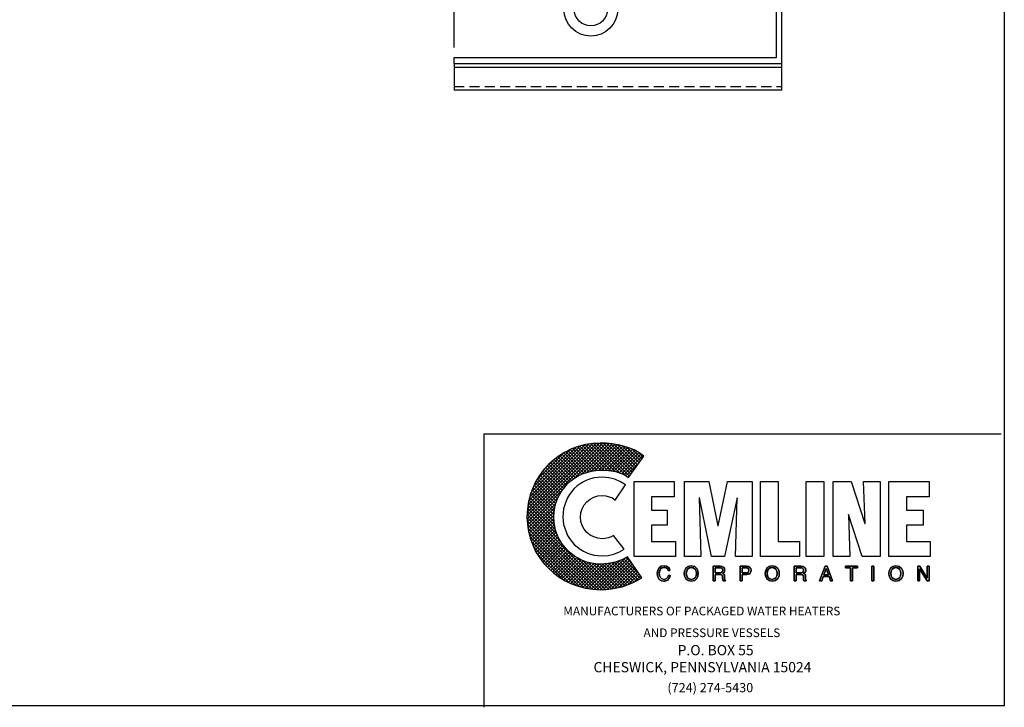
# Model space of a CAD drawing. Units: inches. Extents: x -127 to 8, y -32 to 68.
# Drawn here: x -40 to 8, y -32 to 1 of the extents above; entities that cross this region are included whole.
import ezdxf

# ---------------------------------------------------------------- set-up
doc = ezdxf.new("R2010")
doc.units = ezdxf.units.IN
doc.header["$MEASUREMENT"] = 0
doc.linetypes.add('DASHED', pattern=[0.75, 0.5, -0.25])
doc.layers.get('0').update_dxf_attribs({"color": 250})
for name, color, linetype in [('3', 5, 'Continuous'), ('DIM-TEXT', 3, 'Continuous'), ('H', 6, 'DASHED')]:
    doc.layers.add(name, color=color, linetype=linetype)
doc.styles.add('TXT', font='txt')
doc.dimstyles.get("Standard").update_dxf_attribs({"dimtxt": 1, "dimasz": 2, "dimexe": 1, "dimexo": 0.5, "dimgap": 1, "dimtad": 0, "dimtih": 1, "dimtoh": 1, "dimdec": 0, "dimzin": 0, "dimdsep": 46, "dimlunit": 5, "dimtxsty": 'TXT', "dimcen": 0.09, "dimadec": 0, "dimazin": 0, "dimtfac": 1, "dimtdec": 0, "dimtofl": 0, "dimtmove": 0, "dimatfit": 3, "dimfxl": 0, "dimtolj": 1, "dimtzin": 0, "dimarcsym": 0})

# ---------------------------------------------------------------- blocks, each defined once
blk = doc.blocks.new('*X2')
at = {"color": 0}
for p, q in [((-15.367, -22.731), (-11.822, -19.186)), ((-15.361, -22.884), (-11.662, -19.185)), ((-15.355, -22.559), (-11.988, -19.192)), ((-15.35, -23.033), (-11.502, -19.185)), ((-15.341, -22.386), (-12.153, -19.198)), ((-15.315, -22.2), (-12.34, -19.226)), ((-13.07, -20.912), (-11.355, -19.197)), ((-12.705, -20.707), (-11.209, -19.211)), ((-10.822, -20.642), (-12.251, -19.212)), ((-10.527, -20.777), (-12.107, -19.196)), ((-10.361, -20.784), (-11.953, -19.191)), ((-10.294, -20.691), (-11.799, -19.185)), ((-10.227, -20.599), (-11.64, -19.185)), ((-10.16, -20.506), (-11.48, -19.186)), ((-10.092, -20.414), (-11.304, -19.202)), ((-10.025, -20.321), (-11.12, -19.226)), ((-15.285, -22.01), (-12.531, -19.257)), ((-15.226, -21.792), (-12.746, -19.313)), ((-15.149, -21.556), (-12.978, -19.385)), ((-15.048, -21.295), (-13.24, -19.487)), ((-14.89, -20.978), (-13.577, -19.664)), ((-12.567, -20.651), (-13.562, -19.656)), ((-12.451, -20.608), (-13.461, -19.598)), ((-12.328, -20.571), (-13.355, -19.545)), ((-12.202, -20.537), (-13.248, -19.491)), ((-12.06, -20.52), (-13.138, -19.442)), ((-11.912, -20.508), (-13.02, -19.4)), ((-11.761, -20.5), (-12.903, -19.358)), ((-11.596, -20.506), (-12.78, -19.321)), ((-11.431, -20.511), (-12.653, -19.289)), ((-11.249, -20.533), (-12.527, -19.256)), ((-12.444, -20.605), (-11.073, -19.235)), ((-11.062, -20.561), (-12.39, -19.233)), ((-12.218, -20.539), (-10.938, -19.259)), ((-12.037, -20.518), (-10.809, -19.289)), ((-11.866, -20.506), (-10.68, -19.32)), ((-11.702, -20.502), (-10.555, -19.355)), ((-11.548, -20.507), (-10.433, -19.392)), ((-11.394, -20.513), (-10.315, -19.434)), ((-11.254, -20.532), (-10.201, -19.479)), ((-11.115, -20.553), (-10.092, -19.53)), ((-10.986, -20.583), (-9.993, -19.59)), ((-9.958, -20.229), (-10.925, -19.262)), ((-10.868, -20.625), (-9.894, -19.651)), ((-9.891, -20.136), (-10.717, -19.311)), ((-9.824, -20.044), (-10.495, -19.373)), ((-9.757, -19.951), (-10.248, -19.461)), ((-9.69, -19.859), (-9.905, -19.644)), ((-14.467, -20.395), (-14.155, -20.083)), ((-13.27, -21.065), (-14.206, -20.129)), ((-13.182, -20.993), (-14.122, -20.053)), ((-13.089, -20.926), (-14.035, -19.98)), ((-12.994, -20.862), (-13.945, -19.911)), ((-12.897, -20.799), (-13.854, -19.842)), ((-12.792, -20.745), (-13.761, -19.776)), ((-12.681, -20.696), (-13.661, -19.716)), ((-10.751, -20.667), (-9.798, -19.714)), ((-10.641, -20.716), (-9.702, -19.778)), ((-10.536, -20.771), (-9.866, -20.101)), ((-13.708, -21.584), (-14.66, -20.632)), ((-13.649, -21.484), (-14.591, -20.541)), ((-13.575, -21.397), (-14.519, -20.453)), ((-13.502, -21.311), (-14.444, -20.369)), ((-13.429, -21.225), (-14.368, -20.286)), ((-13.353, -21.141), (-14.29, -20.204)), ((-13.958, -22.132), (-14.968, -21.121)), ((-13.917, -22.012), (-14.914, -21.016)), ((-13.874, -21.896), (-14.853, -20.917)), ((-13.819, -21.792), (-14.793, -20.818)), ((-13.763, -21.688), (-14.729, -20.722)), ((-10.438, -20.833), (-10.286, -20.681)), ((-15.336, -23.179), (-13.669, -21.512)), ((-14.049, -22.679), (-15.155, -21.572)), ((-14.037, -22.531), (-15.113, -21.455)), ((-14.015, -22.394), (-15.068, -21.34)), ((-13.988, -22.261), (-15.018, -21.231)), ((-15.316, -23.318), (-13.852, -21.854)), ((-13.967, -23.399), (-15.296, -22.069)), ((-14.012, -23.194), (-15.266, -21.94)), ((-14.043, -23.003), (-15.232, -21.815)), ((-14.052, -22.835), (-15.197, -21.69)), ((-11.524, -26.32), (-15.35, -22.494)), ((-13.726, -23.958), (-15.336, -22.348)), ((-13.887, -23.638), (-15.316, -22.209)), ((-15.295, -23.457), (-13.954, -22.116)), ((-15.264, -23.585), (-14.003, -22.324)), ((-15.23, -23.71), (-14.035, -22.515)), ((-11.834, -26.329), (-15.367, -22.796)), ((-11.677, -26.327), (-15.361, -22.643)), ((-12.006, -26.316), (-15.355, -22.967)), ((-15.195, -23.835), (-14.049, -22.689)), ((-15.153, -23.952), (-14.051, -22.851)), ((-15.11, -24.069), (-14.043, -23.002)), ((-12.18, -26.302), (-15.342, -23.14)), ((-12.367, -26.274), (-15.314, -23.327)), ((-12.562, -26.239), (-15.281, -23.52)), ((-15.065, -24.184), (-14.021, -23.14)), ((-15.015, -24.293), (-13.996, -23.274)), ((-14.965, -24.403), (-13.966, -23.403)), ((-14.91, -24.507), (-13.929, -23.526)), ((-12.777, -26.183), (-15.222, -23.739)), ((-13.014, -26.106), (-15.144, -23.976)), ((-14.849, -24.606), (-13.885, -23.642)), ((-14.789, -24.705), (-13.835, -23.751)), ((-14.725, -24.8), (-13.782, -23.858)), ((-14.656, -24.891), (-13.725, -23.96)), ((-13.278, -26.002), (-15.04, -24.24)), ((-14.587, -24.981), (-13.667, -24.062)), ((-14.514, -25.068), (-13.597, -24.152)), ((-14.436, -25.15), (-13.527, -24.241)), ((-14.358, -25.232), (-13.452, -24.325)), ((-14.279, -25.312), (-13.375, -24.408)), ((-14.197, -25.389), (-13.292, -24.484)), ((-13.602, -25.837), (-14.875, -24.564)), ((-14.115, -25.467), (-13.208, -24.559)), ((-14.03, -25.541), (-13.118, -24.63)), ((-13.939, -25.61), (-13.028, -24.698)), ((-13.848, -25.679), (-12.926, -24.756)), ((-13.754, -25.744), (-12.823, -24.813)), ((-13.655, -25.805), (-12.717, -24.866)), ((-13.556, -25.865), (-12.607, -24.916)), ((-13.453, -25.922), (-12.491, -24.959)), ((-13.344, -25.972), (-12.367, -24.995)), ((-11.378, -26.306), (-12.931, -24.754)), ((-11.234, -26.291), (-12.611, -24.914)), ((-11.1, -26.266), (-12.371, -24.994)), ((-12.37, -26.274), (-11.093, -24.997)), ((-12.231, -26.295), (-10.853, -24.916)), ((-12.088, -26.311), (-10.55, -24.773)), ((-11.939, -26.321), (-10.403, -24.786)), ((-11.79, -26.332), (-10.339, -24.881)), ((-11.623, -26.324), (-10.275, -24.977)), ((-10.135, -25.954), (-11.092, -24.997)), ((-10.029, -25.901), (-10.971, -24.959)), ((-9.926, -25.844), (-10.854, -24.917)), ((-9.825, -25.785), (-10.736, -24.874)), ((-9.868, -25.583), (-10.633, -24.818)), ((-10.194, -25.098), (-10.53, -24.762)), ((-13.234, -26.022), (-12.238, -25.026)), ((-13.121, -26.068), (-12.104, -25.051)), ((-13.003, -26.11), (-11.965, -25.071)), ((-12.886, -26.152), (-11.813, -25.079)), ((-12.762, -26.187), (-11.648, -25.074)), ((-12.635, -26.22), (-11.477, -25.062)), ((-12.508, -26.253), (-11.291, -25.035)), ((-10.966, -26.24), (-12.167, -25.039)), ((-10.833, -26.213), (-11.976, -25.07)), ((-10.701, -26.186), (-11.807, -25.08)), ((-10.583, -26.145), (-11.653, -25.074)), ((-10.465, -26.103), (-11.504, -25.064)), ((-11.453, -26.314), (-10.211, -25.072)), ((-10.353, -26.055), (-11.36, -25.049)), ((-11.275, -26.296), (-10.147, -25.168)), ((-10.243, -26.006), (-11.226, -25.023)), ((-11.082, -26.262), (-10.083, -25.263)), ((-10.884, -26.224), (-10.019, -25.359)), ((-10.679, -26.178), (-9.955, -25.454)), ((-10.431, -26.09), (-9.891, -25.55)), ((-10.136, -25.954), (-9.827, -25.645)), ((-9.782, -25.76), (-9.763, -25.74))]:
    blk.add_line(p, q, dxfattribs=at)
blk = doc.blocks.new('*D10')
at = {"color": 0, "lineweight": -2}
for p, q in [((-18.925, 0.129), (-18.925, 54.5)), ((1.916, 47.265), (1.916, 54.5)), ((-16.925, 53.5), (-10.504, 53.5)), ((-0.084, 53.5), (-6.504, 53.5))]:
    blk.add_line(p, q, dxfattribs=at)
at = {"color": 0}
for points in [[(-16.925, 53.833), (-16.925, 53.167), (-18.925, 53.5)], [(-0.084, 53.833), (-0.084, 53.167), (1.916, 53.5)]]:
    blk.add_solid(points, dxfattribs=at)
at = {"layer": 'DEFPOINTS', "color": 0}
for p in [(-18.925, 53.5), (1.916, 46.765), (-18.925, -0.371)]:
    blk.add_point(p, dxfattribs=at)
at = {"color": 0, "insert": (-8.504, 53.5), "char_height": 1, "attachment_point": 5, "style": 'TXT'}
blk.add_mtext('\\A1;21"', dxfattribs=at)

msp = doc.modelspace()

# ---------------------------------------------------------------- linework, layer by layer
for p, q in [((7.944, 68.046), (7.944, -31.993)), ((-18.925, -0.371), (-3.175, -0.371)), ((-18.925, -0.648), (-18.925, -0.371)), ((-18.925, -0.648), (-2.925, -0.648)), ((-18.925, -0.836), (-2.925, -0.836)), ((-17.471, -18.719), (7.796, -18.719)), ((-17.471, -18.719), (-17.471, -32.065)), ((7.944, -31.993), (-126.608, -31.993))]:
    msp.add_line(p, q)
at = {"linetype": 'Continuous'}
for p, q in [((-3.175, -0.371), (-3.175, 35.352)), ((-2.925, -1.961), (-2.925, 35.352)), ((-18.925, -0.648), (-18.925, -1.961))]:
    msp.add_line(p, q, dxfattribs=at)
at = {"color": 1}
for points in [[(-10.553, -21.216), (-10.8, -21.06), (-11.074, -20.93), (-11.373, -20.864), (-11.699, -20.838), (-11.894, -20.851), (-12.076, -20.877), (-12.258, -20.917), (-12.441, -20.982), (-12.61, -21.073), (-12.766, -21.164), (-12.909, -21.268), (-13.052, -21.398), (-13.17, -21.541), (-13.287, -21.685), (-13.378, -21.841), (-13.456, -22.01), (-13.521, -22.192), (-13.573, -22.375), (-13.599, -22.57), (-13.612, -22.765), (-13.599, -22.96), (-13.573, -23.143), (-13.521, -23.325), (-13.456, -23.507), (-13.378, -23.676), (-13.287, -23.833), (-13.17, -23.976), (-13.052, -24.119), (-12.909, -24.236), (-12.766, -24.353), (-12.61, -24.444), (-12.441, -24.522), (-12.258, -24.588), (-12.076, -24.64), (-11.894, -24.666), (-11.699, -24.679), (-11.399, -24.653), (-11.126, -24.588), (-10.852, -24.483), (-10.618, -24.353), (-11.139, -23.689), (-11.256, -23.754), (-11.399, -23.793), (-11.542, -23.833), (-11.699, -23.846), (-11.907, -23.819), (-12.102, -23.754), (-12.284, -23.663), (-12.441, -23.533), (-12.571, -23.377), (-12.662, -23.195), (-12.727, -22.999), (-12.753, -22.791), (-12.727, -22.57), (-12.662, -22.375), (-12.571, -22.192), (-12.441, -22.036), (-12.284, -21.919), (-12.102, -21.815), (-11.907, -21.75), (-11.699, -21.737), (-11.516, -21.75), (-11.347, -21.789), (-11.191, -21.854), (-11.061, -21.958), (-10.553, -21.216), (-10.553, -21.216)], [(-10.123, -24.705), (-10.123, -21.047), (-8.171, -21.047), (-8.171, -21.789), (-9.277, -21.789), (-9.277, -22.453), (-8.522, -22.453), (-8.522, -23.182), (-9.277, -23.182), (-9.277, -23.976), (-8.106, -23.976), (-8.106, -24.705), (-10.123, -24.705), (-10.123, -24.705)], [(-7.676, -24.705), (-7.676, -21.047), (-6.478, -21.047), (-6.036, -23.208), (-6.023, -23.208), (-5.567, -21.047), (-4.369, -21.047), (-4.369, -24.705), (-5.177, -24.705), (-5.098, -21.841), (-5.71, -24.705), (-6.348, -24.705), (-6.934, -21.841), (-6.947, -21.841), (-6.869, -24.705), (-7.676, -24.705), (-7.676, -24.705)], [(-3.953, -24.705), (-3.953, -21.047), (-3.094, -21.047), (-3.094, -23.976), (-2.052, -23.976), (-2.052, -24.705), (-3.953, -24.705), (-3.953, -24.705)], [(-1.727, -21.047), (-0.868, -21.047), (-0.868, -24.705), (-1.727, -24.705), (-1.727, -21.047), (-1.727, -21.047)], [(0.33, -22.661), (0.33, -22.674), (0.408, -24.705), (-0.412, -24.705), (-0.412, -21.047), (0.473, -21.047), (1.137, -23.09), (1.15, -23.09), (1.072, -21.047), (1.879, -21.047), (1.879, -24.705), (1.007, -24.705), (0.33, -22.661), (0.33, -22.661)], [(2.309, -24.705), (2.309, -21.047), (4.274, -21.047), (4.274, -21.789), (3.168, -21.789), (3.168, -22.453), (3.975, -22.453), (3.975, -23.182), (3.168, -23.182), (3.168, -23.976), (4.326, -23.976), (4.326, -24.705), (2.309, -24.705), (2.309, -24.705)], [(-8.47, -25.395), (-8.47, -25.395), (-8.496, -25.317), (-8.548, -25.277), (-8.613, -25.251), (-8.665, -25.251), (-8.665, -25.251), (-8.756, -25.264), (-8.835, -25.317), (-8.887, -25.408), (-8.9, -25.525), (-8.9, -25.525), (-8.887, -25.642), (-8.848, -25.733), (-8.77, -25.798), (-8.665, -25.824), (-8.665, -25.824), (-8.613, -25.811), (-8.548, -25.785), (-8.496, -25.733), (-8.457, -25.629), (-8.366, -25.629), (-8.366, -25.629), (-8.431, -25.785), (-8.535, -25.876), (-8.639, -25.915), (-8.678, -25.915), (-8.678, -25.915), (-8.796, -25.889), (-8.9, -25.824), (-8.978, -25.707), (-9.004, -25.538), (-9.004, -25.538), (-8.978, -25.382), (-8.913, -25.264), (-8.809, -25.186), (-8.665, -25.16), (-8.665, -25.16), (-8.548, -25.186), (-8.457, -25.238), (-8.405, -25.304), (-8.379, -25.395), (-8.47, -25.395), (-8.379, -25.395), (-8.405, -25.304), (-8.457, -25.238), (-8.548, -25.186), (-8.665, -25.16), (-8.665, -25.16), (-8.809, -25.186), (-8.913, -25.264), (-8.978, -25.382), (-9.004, -25.538), (-9.004, -25.538), (-8.978, -25.707), (-8.9, -25.824), (-8.796, -25.889), (-8.678, -25.915), (-8.678, -25.915), (-8.639, -25.915), (-8.535, -25.876), (-8.431, -25.785), (-8.366, -25.629), (-8.366, -25.629), (-8.457, -25.629), (-8.496, -25.733), (-8.548, -25.785), (-8.613, -25.811), (-8.665, -25.824), (-8.665, -25.824), (-8.77, -25.798), (-8.848, -25.733), (-8.887, -25.642), (-8.9, -25.525), (-8.9, -25.525), (-8.887, -25.408), (-8.835, -25.317), (-8.756, -25.264), (-8.665, -25.251), (-8.665, -25.251), (-8.613, -25.251), (-8.548, -25.277), (-8.496, -25.317), (-8.47, -25.395), (-8.47, -25.395)], [(-8.47, -25.395), (-8.496, -25.317), (-8.548, -25.264), (-8.613, -25.251), (-8.665, -25.251), (-8.756, -25.264), (-8.835, -25.317), (-8.874, -25.408), (-8.9, -25.525), (-8.887, -25.642), (-8.848, -25.733), (-8.77, -25.798), (-8.665, -25.824), (-8.613, -25.811), (-8.548, -25.785), (-8.496, -25.733), (-8.457, -25.629), (-8.366, -25.629), (-8.379, -25.72), (-8.418, -25.785), (-8.47, -25.837), (-8.509, -25.876), (-8.613, -25.902), (-8.678, -25.915), (-8.796, -25.889), (-8.9, -25.824), (-8.978, -25.707), (-8.991, -25.629), (-9.004, -25.538), (-8.978, -25.382), (-8.913, -25.264), (-8.809, -25.186), (-8.665, -25.16), (-8.548, -25.173), (-8.457, -25.225), (-8.405, -25.304), (-8.379, -25.395), (-8.47, -25.395), (-8.47, -25.395)], [(-7.338, -25.915), (-7.429, -25.902), (-7.507, -25.876), (-7.572, -25.837), (-7.611, -25.785), (-7.663, -25.655), (-7.689, -25.538), (-7.663, -25.408), (-7.611, -25.29), (-7.572, -25.238), (-7.507, -25.199), (-7.429, -25.173), (-7.338, -25.16), (-7.246, -25.173), (-7.168, -25.199), (-7.116, -25.238), (-7.064, -25.29), (-7.012, -25.408), (-6.999, -25.538), (-7.012, -25.655), (-7.064, -25.785), (-7.116, -25.837), (-7.168, -25.876), (-7.246, -25.902), (-7.338, -25.915), (-7.338, -25.915)], [(-7.338, -25.915), (-7.338, -25.915), (-7.507, -25.876), (-7.611, -25.785), (-7.676, -25.668), (-7.689, -25.538), (-7.689, -25.538), (-7.676, -25.408), (-7.611, -25.29), (-7.507, -25.199), (-7.338, -25.16), (-7.338, -25.16), (-7.168, -25.199), (-7.064, -25.29), (-7.012, -25.408), (-6.999, -25.538), (-6.999, -25.538), (-7.012, -25.668), (-7.064, -25.785), (-7.168, -25.876), (-7.338, -25.915), (-7.168, -25.876), (-7.064, -25.785), (-7.012, -25.668), (-6.999, -25.538), (-6.999, -25.538), (-7.012, -25.408), (-7.064, -25.29), (-7.168, -25.199), (-7.338, -25.16), (-7.338, -25.16), (-7.507, -25.199), (-7.611, -25.29), (-7.676, -25.408), (-7.689, -25.538), (-7.689, -25.538), (-7.676, -25.668), (-7.611, -25.785), (-7.507, -25.876), (-7.338, -25.915), (-7.338, -25.915)], [(-7.338, -25.251), (-7.338, -25.251), (-7.442, -25.277), (-7.52, -25.33), (-7.572, -25.421), (-7.585, -25.538), (-7.585, -25.538), (-7.572, -25.655), (-7.52, -25.746), (-7.442, -25.798), (-7.338, -25.824), (-7.338, -25.824), (-7.233, -25.798), (-7.155, -25.746), (-7.103, -25.655), (-7.09, -25.538), (-7.09, -25.538), (-7.103, -25.421), (-7.155, -25.33), (-7.233, -25.277), (-7.338, -25.251), (-7.233, -25.277), (-7.155, -25.33), (-7.103, -25.421), (-7.09, -25.538), (-7.09, -25.538), (-7.103, -25.655), (-7.155, -25.746), (-7.233, -25.798), (-7.338, -25.824), (-7.338, -25.824), (-7.442, -25.798), (-7.52, -25.746), (-7.572, -25.655), (-7.585, -25.538), (-7.585, -25.538), (-7.572, -25.421), (-7.52, -25.33), (-7.442, -25.277), (-7.338, -25.251), (-7.338, -25.251)], [(-7.338, -25.251), (-7.442, -25.264), (-7.52, -25.33), (-7.559, -25.421), (-7.585, -25.538), (-7.559, -25.655), (-7.52, -25.746), (-7.442, -25.798), (-7.338, -25.824), (-7.233, -25.798), (-7.155, -25.746), (-7.103, -25.655), (-7.09, -25.538), (-7.103, -25.421), (-7.155, -25.33), (-7.233, -25.264), (-7.338, -25.251), (-7.338, -25.251)], [(-6.166, -25.889), (-6.27, -25.889), (-6.27, -25.186), (-5.932, -25.186), (-5.932, -25.186), (-5.854, -25.199), (-5.775, -25.225), (-5.723, -25.277), (-5.71, -25.369), (-5.71, -25.369), (-5.723, -25.434), (-5.736, -25.486), (-5.775, -25.512), (-5.801, -25.538), (-5.801, -25.538), (-5.775, -25.551), (-5.749, -25.577), (-5.736, -25.616), (-5.723, -25.681), (-5.71, -25.798), (-5.71, -25.798), (-5.71, -25.811), (-5.71, -25.837), (-5.697, -25.863), (-5.671, -25.876), (-5.671, -25.889), (-5.788, -25.889), (-5.788, -25.889), (-5.801, -25.85), (-5.814, -25.785), (-5.814, -25.733), (-5.814, -25.707), (-5.814, -25.707), (-5.814, -25.694), (-5.827, -25.642), (-5.867, -25.603), (-5.932, -25.59), (-6.166, -25.59), (-6.166, -25.889), (-6.166, -25.59), (-5.932, -25.59), (-5.867, -25.603), (-5.827, -25.642), (-5.814, -25.694), (-5.814, -25.707), (-5.814, -25.707), (-5.814, -25.733), (-5.814, -25.785), (-5.801, -25.85), (-5.788, -25.889), (-5.788, -25.889), (-5.671, -25.889), (-5.671, -25.876), (-5.697, -25.863), (-5.71, -25.837), (-5.71, -25.811), (-5.71, -25.798), (-5.71, -25.798), (-5.723, -25.681), (-5.736, -25.616), (-5.749, -25.577), (-5.775, -25.551), (-5.801, -25.538), (-5.801, -25.538), (-5.775, -25.512), (-5.736, -25.486), (-5.723, -25.434), (-5.71, -25.369), (-5.71, -25.369), (-5.723, -25.277), (-5.775, -25.225), (-5.854, -25.199), (-5.932, -25.186), (-5.932, -25.186), (-6.27, -25.186), (-6.27, -25.889), (-6.166, -25.889)], [(-6.166, -25.889), (-6.27, -25.889), (-6.27, -25.186), (-5.932, -25.186), (-5.841, -25.186), (-5.775, -25.225), (-5.723, -25.277), (-5.71, -25.369), (-5.71, -25.434), (-5.736, -25.473), (-5.801, -25.538), (-5.749, -25.577), (-5.723, -25.616), (-5.723, -25.681), (-5.71, -25.798), (-5.697, -25.85), (-5.671, -25.876), (-5.671, -25.889), (-5.788, -25.889), (-5.801, -25.785), (-5.814, -25.707), (-5.827, -25.629), (-5.867, -25.603), (-5.932, -25.59), (-6.166, -25.59), (-6.166, -25.889), (-6.166, -25.889)], [(-6.166, -25.499), (-5.945, -25.499), (-5.945, -25.499), (-5.893, -25.499), (-5.854, -25.473), (-5.814, -25.447), (-5.801, -25.382), (-5.801, -25.382), (-5.827, -25.317), (-5.867, -25.277), (-5.906, -25.264), (-5.932, -25.264), (-6.166, -25.264), (-6.166, -25.499), (-6.166, -25.264), (-5.932, -25.264), (-5.906, -25.264), (-5.867, -25.277), (-5.827, -25.317), (-5.801, -25.382), (-5.801, -25.382), (-5.814, -25.447), (-5.854, -25.473), (-5.893, -25.499), (-5.945, -25.499), (-5.945, -25.499), (-6.166, -25.499)], [(-6.166, -25.499), (-5.945, -25.499), (-5.841, -25.473), (-5.814, -25.447), (-5.801, -25.382), (-5.814, -25.317), (-5.841, -25.277), (-5.932, -25.264), (-6.166, -25.264), (-6.166, -25.499), (-6.166, -25.499)], [(-4.851, -25.889), (-4.955, -25.889), (-4.955, -25.186), (-4.63, -25.186), (-4.63, -25.186), (-4.539, -25.199), (-4.474, -25.238), (-4.435, -25.304), (-4.422, -25.382), (-4.422, -25.382), (-4.435, -25.46), (-4.461, -25.525), (-4.526, -25.577), (-4.63, -25.59), (-4.851, -25.59), (-4.851, -25.889), (-4.851, -25.59), (-4.63, -25.59), (-4.526, -25.577), (-4.461, -25.525), (-4.435, -25.46), (-4.422, -25.382), (-4.422, -25.382), (-4.435, -25.304), (-4.474, -25.238), (-4.539, -25.199), (-4.63, -25.186), (-4.63, -25.186), (-4.955, -25.186), (-4.955, -25.889), (-4.851, -25.889)], [(-4.851, -25.889), (-4.955, -25.889), (-4.955, -25.186), (-4.63, -25.186), (-4.539, -25.199), (-4.474, -25.238), (-4.435, -25.304), (-4.422, -25.382), (-4.435, -25.46), (-4.461, -25.525), (-4.526, -25.564), (-4.63, -25.59), (-4.851, -25.59), (-4.851, -25.889), (-4.851, -25.889)], [(-4.851, -25.512), (-4.669, -25.512), (-4.669, -25.512), (-4.604, -25.499), (-4.565, -25.486), (-4.539, -25.447), (-4.526, -25.382), (-4.526, -25.382), (-4.539, -25.33), (-4.565, -25.29), (-4.604, -25.264), (-4.656, -25.264), (-4.851, -25.264), (-4.851, -25.512), (-4.851, -25.264), (-4.656, -25.264), (-4.604, -25.264), (-4.565, -25.29), (-4.539, -25.33), (-4.526, -25.382), (-4.526, -25.382), (-4.539, -25.447), (-4.565, -25.486), (-4.604, -25.499), (-4.669, -25.512), (-4.669, -25.512), (-4.851, -25.512)], [(-4.851, -25.512), (-4.669, -25.512), (-4.604, -25.499), (-4.565, -25.473), (-4.526, -25.434), (-4.526, -25.382), (-4.526, -25.317), (-4.565, -25.29), (-4.604, -25.264), (-4.656, -25.264), (-4.851, -25.264), (-4.851, -25.512), (-4.851, -25.512)], [(-3.393, -25.915), (-3.393, -25.915), (-3.549, -25.876), (-3.654, -25.785), (-3.719, -25.668), (-3.732, -25.538), (-3.732, -25.538), (-3.719, -25.408), (-3.654, -25.29), (-3.549, -25.199), (-3.393, -25.16), (-3.393, -25.16), (-3.224, -25.199), (-3.12, -25.29), (-3.055, -25.408), (-3.042, -25.538), (-3.042, -25.538), (-3.055, -25.668), (-3.12, -25.785), (-3.224, -25.876), (-3.393, -25.915), (-3.224, -25.876), (-3.12, -25.785), (-3.055, -25.668), (-3.042, -25.538), (-3.042, -25.538), (-3.055, -25.408), (-3.12, -25.29), (-3.224, -25.199), (-3.393, -25.16), (-3.393, -25.16), (-3.549, -25.199), (-3.654, -25.29), (-3.719, -25.408), (-3.732, -25.538), (-3.732, -25.538), (-3.719, -25.668), (-3.654, -25.785), (-3.549, -25.876), (-3.393, -25.915), (-3.393, -25.915)], [(-3.393, -25.915), (-3.484, -25.902), (-3.549, -25.876), (-3.614, -25.837), (-3.654, -25.785), (-3.706, -25.655), (-3.732, -25.538), (-3.706, -25.408), (-3.654, -25.29), (-3.614, -25.238), (-3.549, -25.199), (-3.484, -25.173), (-3.393, -25.16), (-3.302, -25.173), (-3.224, -25.199), (-3.159, -25.238), (-3.107, -25.29), (-3.055, -25.408), (-3.042, -25.538), (-3.055, -25.655), (-3.107, -25.785), (-3.159, -25.837), (-3.224, -25.876), (-3.302, -25.902), (-3.393, -25.915), (-3.393, -25.915)], [(-3.393, -25.251), (-3.393, -25.251), (-3.497, -25.277), (-3.575, -25.33), (-3.627, -25.421), (-3.641, -25.538), (-3.641, -25.538), (-3.627, -25.655), (-3.575, -25.746), (-3.497, -25.798), (-3.393, -25.824), (-3.393, -25.824), (-3.289, -25.798), (-3.211, -25.746), (-3.159, -25.655), (-3.146, -25.538), (-3.146, -25.538), (-3.159, -25.421), (-3.211, -25.33), (-3.289, -25.277), (-3.393, -25.251), (-3.289, -25.277), (-3.211, -25.33), (-3.159, -25.421), (-3.146, -25.538), (-3.146, -25.538), (-3.159, -25.655), (-3.211, -25.746), (-3.289, -25.798), (-3.393, -25.824), (-3.393, -25.824), (-3.497, -25.798), (-3.575, -25.746), (-3.627, -25.655), (-3.641, -25.538), (-3.641, -25.538), (-3.627, -25.421), (-3.575, -25.33), (-3.497, -25.277), (-3.393, -25.251), (-3.393, -25.251)], [(-3.393, -25.251), (-3.484, -25.264), (-3.562, -25.33), (-3.614, -25.421), (-3.641, -25.538), (-3.614, -25.655), (-3.562, -25.746), (-3.484, -25.798), (-3.393, -25.824), (-3.289, -25.798), (-3.211, -25.746), (-3.159, -25.655), (-3.146, -25.538), (-3.159, -25.421), (-3.211, -25.33), (-3.289, -25.264), (-3.393, -25.251), (-3.393, -25.251)], [(-2.222, -25.889), (-2.313, -25.889), (-2.313, -25.186), (-1.987, -25.186), (-1.987, -25.186), (-1.896, -25.199), (-1.831, -25.225), (-1.779, -25.277), (-1.753, -25.369), (-1.753, -25.369), (-1.766, -25.434), (-1.779, -25.486), (-1.818, -25.512), (-1.857, -25.538), (-1.857, -25.538), (-1.818, -25.551), (-1.792, -25.577), (-1.779, -25.616), (-1.766, -25.681), (-1.766, -25.798), (-1.766, -25.798), (-1.766, -25.811), (-1.753, -25.837), (-1.74, -25.863), (-1.727, -25.876), (-1.727, -25.889), (-1.844, -25.889), (-1.844, -25.889), (-1.857, -25.85), (-1.857, -25.785), (-1.857, -25.733), (-1.857, -25.707), (-1.857, -25.707), (-1.857, -25.694), (-1.883, -25.642), (-1.922, -25.603), (-1.987, -25.59), (-2.222, -25.59), (-2.222, -25.889), (-2.222, -25.59), (-1.987, -25.59), (-1.922, -25.603), (-1.883, -25.642), (-1.857, -25.694), (-1.857, -25.707), (-1.857, -25.707), (-1.857, -25.733), (-1.857, -25.785), (-1.857, -25.85), (-1.844, -25.889), (-1.844, -25.889), (-1.727, -25.889), (-1.727, -25.876), (-1.74, -25.863), (-1.753, -25.837), (-1.766, -25.811), (-1.766, -25.798), (-1.766, -25.798), (-1.766, -25.681), (-1.779, -25.616), (-1.792, -25.577), (-1.818, -25.551), (-1.857, -25.538), (-1.857, -25.538), (-1.818, -25.512), (-1.779, -25.486), (-1.766, -25.434), (-1.753, -25.369), (-1.753, -25.369), (-1.779, -25.277), (-1.831, -25.225), (-1.896, -25.199), (-1.987, -25.186), (-1.987, -25.186), (-2.313, -25.186), (-2.313, -25.889), (-2.222, -25.889)], [(-2.222, -25.889), (-2.313, -25.889), (-2.313, -25.186), (-1.987, -25.186), (-1.896, -25.186), (-1.818, -25.225), (-1.766, -25.277), (-1.753, -25.369), (-1.753, -25.434), (-1.779, -25.473), (-1.857, -25.538), (-1.792, -25.577), (-1.766, -25.616), (-1.766, -25.681), (-1.766, -25.798), (-1.753, -25.85), (-1.727, -25.876), (-1.727, -25.889), (-1.844, -25.889), (-1.857, -25.707), (-1.87, -25.629), (-1.909, -25.603), (-1.987, -25.59), (-2.222, -25.59), (-2.222, -25.889), (-2.222, -25.889)], [(-2.222, -25.499), (-2, -25.499), (-2, -25.499), (-1.948, -25.499), (-1.896, -25.473), (-1.87, -25.447), (-1.857, -25.382), (-1.857, -25.382), (-1.87, -25.317), (-1.909, -25.277), (-1.961, -25.264), (-1.974, -25.264), (-2.222, -25.264), (-2.222, -25.499), (-2.222, -25.264), (-1.974, -25.264), (-1.961, -25.264), (-1.909, -25.277), (-1.87, -25.317), (-1.857, -25.382), (-1.857, -25.382), (-1.87, -25.447), (-1.896, -25.473), (-1.948, -25.499), (-2, -25.499), (-2, -25.499), (-2.222, -25.499)], [(-2.222, -25.499), (-2, -25.499), (-1.896, -25.473), (-1.87, -25.447), (-1.857, -25.382), (-1.87, -25.317), (-1.896, -25.277), (-1.974, -25.264), (-2.222, -25.264), (-2.222, -25.499), (-2.222, -25.499)], [(-0.894, -25.681), (-0.972, -25.889), (-1.076, -25.889), (-0.803, -25.186), (-0.698, -25.186), (-0.438, -25.889), (-0.542, -25.889), (-0.607, -25.681), (-0.894, -25.681), (-0.894, -25.681)], [(-0.894, -25.681), (-0.972, -25.889), (-1.076, -25.889), (-0.803, -25.186), (-0.698, -25.186), (-0.438, -25.889), (-0.542, -25.889), (-0.607, -25.681), (-0.894, -25.681), (-0.607, -25.681), (-0.542, -25.889), (-0.438, -25.889), (-0.698, -25.186), (-0.803, -25.186), (-1.076, -25.889), (-0.972, -25.889), (-0.894, -25.681)], [(-0.646, -25.603), (-0.751, -25.29), (-0.868, -25.603), (-0.646, -25.603), (-0.868, -25.603), (-0.751, -25.29), (-0.646, -25.603)], [(-0.646, -25.603), (-0.751, -25.29), (-0.868, -25.603), (-0.646, -25.603), (-0.646, -25.603)], [(0.187, -25.186), (0.773, -25.186), (0.773, -25.264), (0.525, -25.264), (0.525, -25.889), (0.434, -25.889), (0.434, -25.264), (0.187, -25.264), (0.187, -25.186), (0.187, -25.264), (0.434, -25.264), (0.434, -25.889), (0.525, -25.889), (0.525, -25.264), (0.773, -25.264), (0.773, -25.186), (0.187, -25.186)], [(0.187, -25.186), (0.773, -25.186), (0.773, -25.264), (0.525, -25.264), (0.525, -25.889), (0.434, -25.889), (0.434, -25.264), (0.187, -25.264), (0.187, -25.186), (0.187, -25.186)], [(1.475, -25.186), (1.567, -25.186), (1.567, -25.889), (1.475, -25.889), (1.475, -25.186), (1.475, -25.889), (1.567, -25.889), (1.567, -25.186), (1.475, -25.186)], [(1.475, -25.186), (1.567, -25.186), (1.567, -25.889), (1.475, -25.889), (1.475, -25.186), (1.475, -25.186)], [(2.647, -25.915), (2.647, -25.915), (2.491, -25.876), (2.387, -25.785), (2.322, -25.668), (2.309, -25.538), (2.309, -25.538), (2.322, -25.408), (2.387, -25.29), (2.491, -25.199), (2.647, -25.16), (2.647, -25.16), (2.816, -25.199), (2.92, -25.29), (2.986, -25.408), (2.999, -25.538), (2.999, -25.538), (2.986, -25.668), (2.92, -25.785), (2.816, -25.876), (2.647, -25.915), (2.816, -25.876), (2.92, -25.785), (2.986, -25.668), (2.999, -25.538), (2.999, -25.538), (2.986, -25.408), (2.92, -25.29), (2.816, -25.199), (2.647, -25.16), (2.647, -25.16), (2.491, -25.199), (2.387, -25.29), (2.322, -25.408), (2.309, -25.538), (2.309, -25.538), (2.322, -25.668), (2.387, -25.785), (2.491, -25.876), (2.647, -25.915), (2.647, -25.915)], [(2.647, -25.915), (2.556, -25.902), (2.491, -25.876), (2.426, -25.837), (2.387, -25.785), (2.322, -25.655), (2.309, -25.538), (2.322, -25.408), (2.387, -25.29), (2.426, -25.238), (2.491, -25.199), (2.556, -25.173), (2.647, -25.16), (2.738, -25.173), (2.816, -25.199), (2.881, -25.238), (2.92, -25.29), (2.986, -25.408), (2.999, -25.538), (2.986, -25.655), (2.92, -25.785), (2.881, -25.837), (2.816, -25.876), (2.738, -25.902), (2.647, -25.915), (2.647, -25.915)], [(2.647, -25.251), (2.647, -25.251), (2.543, -25.277), (2.465, -25.33), (2.413, -25.421), (2.4, -25.538), (2.4, -25.538), (2.413, -25.655), (2.465, -25.746), (2.543, -25.798), (2.647, -25.824), (2.647, -25.824), (2.751, -25.798), (2.829, -25.746), (2.881, -25.655), (2.894, -25.538), (2.894, -25.538), (2.881, -25.421), (2.829, -25.33), (2.751, -25.277), (2.647, -25.251), (2.751, -25.277), (2.829, -25.33), (2.881, -25.421), (2.894, -25.538), (2.894, -25.538), (2.881, -25.655), (2.829, -25.746), (2.751, -25.798), (2.647, -25.824), (2.647, -25.824), (2.543, -25.798), (2.465, -25.746), (2.413, -25.655), (2.4, -25.538), (2.4, -25.538), (2.413, -25.421), (2.465, -25.33), (2.543, -25.277), (2.647, -25.251), (2.647, -25.251)], [(2.647, -25.251), (2.543, -25.264), (2.465, -25.33), (2.426, -25.421), (2.4, -25.538), (2.426, -25.655), (2.465, -25.746), (2.543, -25.798), (2.647, -25.824), (2.751, -25.798), (2.829, -25.746), (2.881, -25.655), (2.894, -25.538), (2.881, -25.421), (2.829, -25.33), (2.751, -25.264), (2.647, -25.251), (2.647, -25.251)], [(4.183, -25.186), (4.274, -25.186), (4.274, -25.889), (4.17, -25.889), (3.806, -25.317), (3.806, -25.889), (3.715, -25.889), (3.715, -25.186), (3.819, -25.186), (4.183, -25.759), (4.183, -25.186), (4.183, -25.759), (3.819, -25.186), (3.715, -25.186), (3.715, -25.889), (3.806, -25.889), (3.806, -25.317), (4.17, -25.889), (4.274, -25.889), (4.274, -25.186), (4.183, -25.186)], [(4.183, -25.186), (4.274, -25.186), (4.274, -25.889), (4.17, -25.889), (3.806, -25.317), (3.806, -25.889), (3.715, -25.889), (3.715, -25.186), (3.819, -25.186), (4.183, -25.759), (4.183, -25.186), (4.183, -25.186)]]:
    msp.add_lwpolyline(points, dxfattribs=at)
for radius in [1.312, 0.813]:
    msp.add_circle((-12.244, 1.989), radius)
at = {"layer": '3'}
msp.add_line((-2.925, -1.961), (-18.925, -1.961), dxfattribs=at)
msp.add_lwpolyline([(-10.449, -24.718), (-10.735, -24.874), (-11.061, -24.991), (-11.399, -25.056), (-11.764, -25.082), (-11.998, -25.069), (-12.219, -25.03), (-12.441, -24.978), (-12.649, -24.9), (-12.857, -24.796), (-13.039, -24.692), (-13.222, -24.548), (-13.378, -24.405), (-13.521, -24.249), (-13.664, -24.067), (-13.768, -23.885), (-13.872, -23.676), (-13.951, -23.468), (-14.003, -23.247), (-14.042, -23.025), (-14.055, -22.791), (-14.042, -22.557), (-14.003, -22.322), (-13.951, -22.101), (-13.872, -21.893), (-13.768, -21.698), (-13.664, -21.502), (-13.521, -21.333), (-13.378, -21.164), (-13.222, -21.021), (-13.039, -20.89), (-12.857, -20.773), (-12.649, -20.682), (-12.441, -20.604), (-12.219, -20.539), (-11.998, -20.513), (-11.764, -20.5), (-11.386, -20.513), (-11.035, -20.565), (-10.709, -20.682), (-10.553, -20.76), (-10.41, -20.851), (-9.655, -19.81), (-9.889, -19.654), (-10.123, -19.511), (-10.384, -19.406), (-10.644, -19.328), (-10.917, -19.263), (-11.204, -19.211), (-11.49, -19.185), (-11.79, -19.185), (-12.154, -19.198), (-12.506, -19.25), (-12.857, -19.341), (-13.183, -19.459), (-13.495, -19.615), (-13.794, -19.797), (-14.068, -20.005), (-14.315, -20.227), (-14.549, -20.487), (-14.758, -20.76), (-14.94, -21.06), (-15.083, -21.372), (-15.2, -21.698), (-15.291, -22.036), (-15.344, -22.401), (-15.37, -22.765), (-15.344, -23.13), (-15.291, -23.481), (-15.2, -23.819), (-15.083, -24.145), (-14.94, -24.457), (-14.758, -24.757), (-14.549, -25.03), (-14.315, -25.277), (-14.068, -25.512), (-13.794, -25.72), (-13.495, -25.902), (-13.183, -26.046), (-12.857, -26.163), (-12.506, -26.254), (-12.154, -26.306), (-11.79, -26.332), (-11.503, -26.319), (-11.243, -26.293), (-10.97, -26.241), (-10.709, -26.189), (-10.449, -26.098), (-10.214, -25.993), (-9.98, -25.876), (-9.759, -25.746), (-10.449, -24.718), (-10.449, -24.718)], dxfattribs=at)
at = {"layer": 'H'}
msp.add_line((-18.925, -1.773), (-2.925, -1.773), dxfattribs=at)

# ---------------------------------------------------------------- block references
at = {"layer": '3', "linetype": 'Continuous'}
msp.add_blockref('*X2', (0, 0), dxfattribs=at)

# ---------------------------------------------------------------- texts
at = {"layer": 'DIM-TEXT', "color": 4, "style": 'TXT'}
for s, height, p in [('MANUFACTURERS OF PACKAGED WATER HEATERS', 0.42412, (-13.588, -27.58)), ('AND PRESSURE VESSELS', 0.42412, (-9.674, -28.64)), ('P.O. BOX 55', 0.49823, (-8.007, -29.526)), ('CHESWICK, PENNSYLVANIA 15024', 0.49823, (-12.114, -30.357)), ('(724) 274-5430', 0.45208, (-8.508, -31.331))]:
    msp.add_text(s, height=height, dxfattribs=at).set_placement(p)

# ---------------------------------------------------------------- dimensions: what is measured, and where the dimension line sits
dim = msp.add_linear_dim(base=(-18.925, 53.5), p1=(1.916, 46.765), p2=(-18.925, -0.371), dimstyle='Standard', override={"dimpost": '"'})
dim.commit()
dim.dimension.update_dxf_attribs({"geometry": '*D10', "text_midpoint": (-8.504, 53.5)})

doc.saveas('drawing.dxf')
